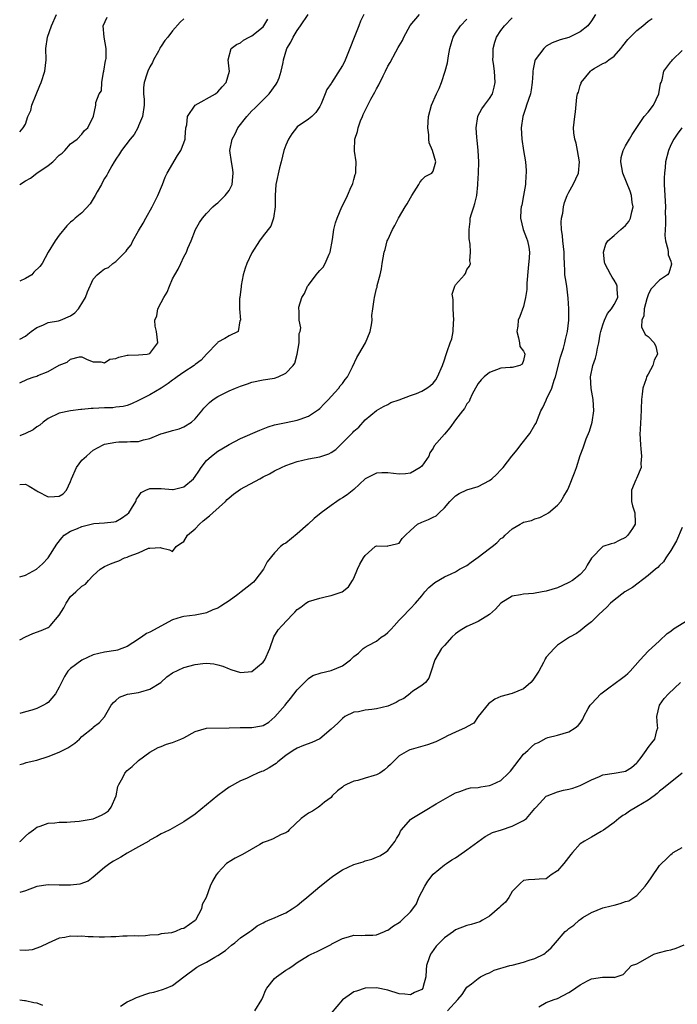
# Model space of a CAD drawing. Units: inches. Extents: x 2499000 to 2502000, y 1476000 to 1479000.
# Drawn here: x 2499000 to 2499116, y 1477576 to 1477750 of the extents above; entities that cross this region are included whole.
import ezdxf

# ---------------------------------------------------------------- set-up
doc = ezdxf.new("R2010")
doc.units = ezdxf.units.IN
doc.header["$MEASUREMENT"] = 0
doc.layers.add('LD24991476_2ft', color=162, linetype='Continuous')

msp = doc.modelspace()

# ---------------------------------------------------------------- linework, layer by layer
at = {"layer": 'LD24991476_2ft'}
for points, elevation in [([(2499000, 1477730.26), (2499000.62, 1477731), (2499001, 1477731.6), (2499001.45, 1477733), (2499001.94, 1477734.06), (2499002.14, 1477735), (2499002.89, 1477736.89), (2499003.57, 1477738.43), (2499003.81, 1477739), (2499004.46, 1477741), (2499004.65, 1477743), (2499004.64, 1477745), (2499004.91, 1477747), (2499005.61, 1477749), (2499006.5, 1477751)], 7606), ([(2499000, 1477685.94), (2499001.4, 1477686.6), (2499002.58, 1477687), (2499003, 1477687.13), (2499003.23, 1477687.23), (2499005, 1477687.92), (2499007, 1477689.03), (2499008.4, 1477689.6), (2499009, 1477690.11), (2499010.55, 1477690.55), (2499011, 1477690.5), (2499011.94, 1477690.06), (2499013, 1477689.67), (2499014.36, 1477689.64), (2499015, 1477689.46), (2499015.91, 1477690.09), (2499017, 1477690.23), (2499017.51, 1477690.49), (2499019, 1477690.8), (2499019.18, 1477690.82), (2499021, 1477690.86), (2499022.52, 1477691), (2499023, 1477691.11), (2499024.37, 1477693), (2499024.17, 1477695), (2499023.93, 1477695.93), (2499023.85, 1477697), (2499024.23, 1477697.77), (2499024.4, 1477699), (2499025, 1477700.11), (2499025.45, 1477701), (2499026.06, 1477701.94), (2499026.47, 1477703), (2499027, 1477704.31), (2499027.4, 1477705), (2499027.97, 1477706.03), (2499028.45, 1477707), (2499029, 1477708.2), (2499029.44, 1477709), (2499029.71, 1477709.71), (2499030.26, 1477711), (2499031.04, 1477713), (2499031.76, 1477714.24), (2499032.26, 1477715), (2499033, 1477715.85), (2499034.12, 1477717), (2499034.57, 1477717.43), (2499035, 1477717.71), (2499035.63, 1477718.37), (2499036.29, 1477719), (2499037, 1477719.91), (2499037.51, 1477721), (2499037.67, 1477722.33), (2499037.73, 1477723), (2499037.64, 1477723.64), (2499037.39, 1477725), (2499037.11, 1477727), (2499037.51, 1477729), (2499038.05, 1477729.95), (2499038.55, 1477731), (2499040.09, 1477733), (2499041, 1477733.96), (2499041.54, 1477734.46), (2499042.05, 1477735), (2499043, 1477735.93), (2499044.07, 1477737), (2499045.31, 1477738.69), (2499045.49, 1477739), (2499045.8, 1477739.8), (2499046.2, 1477741), (2499046.53, 1477742.53), (2499046.57, 1477743), (2499047.16, 1477745), (2499047.9, 1477746.1), (2499048.3, 1477747), (2499049, 1477748.17), (2499049.58, 1477749), (2499050.93, 1477751)], 7598), ([(2499060.77, 1477751), (2499060.19, 1477749.81), (2499059.88, 1477749), (2499059.05, 1477746.95), (2499058.33, 1477745), (2499057.35, 1477742.65), (2499057, 1477741.97), (2499056.63, 1477741.37), (2499055.05, 1477738.95), (2499055, 1477738.84), (2499054.26, 1477737.74), (2499053.97, 1477737), (2499053.24, 1477735.24), (2499053, 1477734.73), (2499052.3, 1477733.7), (2499051.58, 1477733), (2499051, 1477732.49), (2499049, 1477731.13), (2499048.87, 1477731), (2499048.06, 1477729.94), (2499047.45, 1477729), (2499047, 1477727.93), (2499046.68, 1477727), (2499046.19, 1477725), (2499045.9, 1477723.9), (2499045.26, 1477721), (2499045.11, 1477719), (2499045.1, 1477717), (2499044.82, 1477715), (2499044.36, 1477713.64), (2499043, 1477711.92), (2499042.35, 1477711), (2499041, 1477708.91), (2499040.09, 1477707), (2499039.8, 1477706.2), (2499039.47, 1477705), (2499039.14, 1477703.14), (2499039.09, 1477702.91), (2499039, 1477702.01), (2499038.88, 1477701), (2499038.85, 1477700.85), (2499038.81, 1477699), (2499038.98, 1477697.02), (2499038.91, 1477696.91), (2499038.61, 1477695), (2499037, 1477694.23), (2499036.26, 1477693.74), (2499035, 1477693.12), (2499034.92, 1477693), (2499033, 1477691.01), (2499032.05, 1477689.95), (2499031, 1477689.18), (2499030.79, 1477689), (2499029, 1477687.83), (2499027.81, 1477687), (2499027.36, 1477686.64), (2499027, 1477686.41), (2499026.2, 1477685.8), (2499025, 1477685.02), (2499023, 1477683.84), (2499021, 1477682.8), (2499019.77, 1477682.23), (2499019, 1477681.96), (2499018.26, 1477681.74), (2499017, 1477681.62), (2499016.46, 1477681.54), (2499015, 1477681.51), (2499013, 1477681.38), (2499012.61, 1477681.39), (2499011, 1477681.2), (2499010.79, 1477681.21), (2499009, 1477681), (2499007, 1477680.56), (2499005, 1477679.61), (2499004.16, 1477679), (2499003.57, 1477678.43), (2499003, 1477678.17), (2499002.39, 1477677.61), (2499001, 1477676.97), (2499000, 1477676.57)], 7596), ([(2499000, 1477667.96), (2499001, 1477668.01), (2499001.66, 1477667.66), (2499003, 1477666.87), (2499003.23, 1477666.77), (2499005, 1477665.77), (2499006.14, 1477665.86), (2499007, 1477665.89), (2499007.68, 1477666.32), (2499008.29, 1477667), (2499009, 1477668.52), (2499009.14, 1477669), (2499010.02, 1477671), (2499011, 1477672.25), (2499011.77, 1477673), (2499012.43, 1477673.57), (2499013, 1477674.02), (2499014.75, 1477675), (2499015, 1477675.11), (2499017, 1477675.47), (2499017.49, 1477675.49), (2499019, 1477675.49), (2499019.56, 1477675.56), (2499021, 1477675.57), (2499021.84, 1477675.84), (2499023, 1477676.11), (2499024.9, 1477676.9), (2499025.17, 1477677), (2499026.63, 1477677.37), (2499027, 1477677.5), (2499028.17, 1477677.83), (2499029, 1477678.16), (2499030.33, 1477679), (2499031, 1477679.57), (2499032.15, 1477681), (2499032.51, 1477681.49), (2499033, 1477681.91), (2499033.52, 1477682.48), (2499034.19, 1477683), (2499035, 1477683.54), (2499037, 1477684.53), (2499038.12, 1477685), (2499039, 1477685.35), (2499040.26, 1477685.74), (2499041, 1477686.03), (2499043, 1477686.45), (2499045, 1477686.79), (2499045.64, 1477687), (2499047, 1477687.62), (2499048.28, 1477689), (2499048.57, 1477689.43), (2499049.03, 1477691), (2499049.37, 1477693), (2499049.34, 1477694.66), (2499049.51, 1477695), (2499049.63, 1477695.63), (2499049.35, 1477697), (2499049.35, 1477698.65), (2499049.3, 1477699), (2499049.31, 1477699.31), (2499049.82, 1477701), (2499050.28, 1477701.72), (2499050.84, 1477703), (2499051, 1477703.19), (2499052.35, 1477705), (2499052.66, 1477705.34), (2499053, 1477705.78), (2499053.62, 1477706.38), (2499053.97, 1477707), (2499054.67, 1477708.67), (2499054.84, 1477709), (2499055.23, 1477711.23), (2499055.48, 1477713), (2499055.78, 1477714.22), (2499056.05, 1477715), (2499056.91, 1477717), (2499057.63, 1477718.37), (2499057.87, 1477719), (2499058.54, 1477720.54), (2499058.77, 1477721), (2499058.83, 1477721.17), (2499059, 1477721.84), (2499059.27, 1477722.73), (2499059.34, 1477723), (2499059.37, 1477723.37), (2499059.4, 1477725), (2499059.14, 1477726.86), (2499059.14, 1477727), (2499059.21, 1477729), (2499059.64, 1477730.36), (2499059.77, 1477731), (2499060.19, 1477732.19), (2499060.52, 1477733), (2499060.68, 1477733.32), (2499061, 1477734.02), (2499062.03, 1477736.03), (2499062.74, 1477737.26), (2499063, 1477737.86), (2499063.43, 1477738.57), (2499064.17, 1477740.17), (2499064.58, 1477741), (2499065, 1477741.89), (2499065.46, 1477742.54), (2499066.43, 1477744.43), (2499066.85, 1477745.15), (2499067, 1477745.47), (2499067.6, 1477746.4), (2499067.82, 1477747), (2499068.97, 1477749.03), (2499070.62, 1477751)], 7594), ([(2499101.69, 1477751), (2499101, 1477749.87), (2499100.34, 1477749), (2499099, 1477747.91), (2499097, 1477746.93), (2499095.45, 1477746.55), (2499095, 1477746.33), (2499094.03, 1477745.97), (2499093, 1477745.38), (2499092.55, 1477745), (2499091.06, 1477743), (2499091, 1477742.8), (2499090.67, 1477741.33), (2499090.63, 1477741), (2499090.63, 1477740.63), (2499090.54, 1477739), (2499090.31, 1477737.69), (2499090.22, 1477737), (2499089.52, 1477735), (2499089.4, 1477734.6), (2499088.85, 1477733), (2499088.57, 1477731), (2499088.66, 1477729), (2499088.97, 1477727), (2499089.32, 1477725), (2499089.46, 1477723.46), (2499089.45, 1477723), (2499089.4, 1477722.6), (2499089.31, 1477721), (2499088.98, 1477719), (2499088.66, 1477717.34), (2499088.58, 1477717), (2499088.5, 1477716.5), (2499088.43, 1477715), (2499088.94, 1477713), (2499089.52, 1477711.52), (2499089.7, 1477711), (2499089.92, 1477709.92), (2499090.03, 1477709), (2499090, 1477708), (2499089.79, 1477706.21), (2499089.56, 1477703.56), (2499089.58, 1477702.42), (2499089.34, 1477701), (2499089, 1477699.44), (2499088.35, 1477697.65), (2499088.05, 1477697), (2499087.97, 1477695.97), (2499087.82, 1477695), (2499088.12, 1477693.88), (2499088.3, 1477693), (2499088.35, 1477692.35), (2499089, 1477691.51), (2499089.16, 1477691.16), (2499089.21, 1477691), (2499089, 1477689.89), (2499088.77, 1477689.23), (2499088.36, 1477689), (2499087, 1477688.67), (2499086.62, 1477688.62), (2499085, 1477688.5), (2499083, 1477687.78), (2499082.05, 1477687), (2499081.53, 1477686.47), (2499081, 1477685.83), (2499080.52, 1477685), (2499079.93, 1477683.93), (2499079.52, 1477683), (2499079.38, 1477682.62), (2499079, 1477682.23), (2499078.58, 1477681.42), (2499078.21, 1477681), (2499077, 1477679.43), (2499075.99, 1477678.01), (2499075, 1477676.89), (2499073.21, 1477674.79), (2499073, 1477674.41), (2499072.44, 1477673.56), (2499072.24, 1477673), (2499071, 1477671.24), (2499070.74, 1477671), (2499069, 1477670), (2499068.13, 1477669.87), (2499067, 1477669.8), (2499065, 1477670.02), (2499063.95, 1477670.05), (2499063, 1477669.99), (2499061, 1477668.97), (2499059, 1477667.09), (2499057.82, 1477666.18), (2499057, 1477665.62), (2499056.61, 1477665.39), (2499056.04, 1477665), (2499055, 1477664.24), (2499053.27, 1477663), (2499052.01, 1477661.99), (2499050.95, 1477661), (2499049, 1477659.24), (2499047, 1477657.61), (2499046.57, 1477657.43), (2499046.09, 1477657), (2499045, 1477655.93), (2499043.69, 1477654.31), (2499043.05, 1477653), (2499041.55, 1477651), (2499041.3, 1477650.7), (2499040.16, 1477649.84), (2499039.13, 1477649), (2499038.55, 1477648.55), (2499037, 1477647.4), (2499036.32, 1477647), (2499035.5, 1477646.5), (2499035, 1477646.12), (2499034.14, 1477645.86), (2499033, 1477645.33), (2499032.74, 1477645.26), (2499031, 1477644.92), (2499029, 1477644.65), (2499028.54, 1477644.54), (2499027, 1477644.07), (2499023, 1477641.87), (2499022.37, 1477641.63), (2499021.5, 1477641), (2499019.99, 1477639.99), (2499019, 1477639.37), (2499018.05, 1477639), (2499017.27, 1477638.73), (2499017, 1477638.67), (2499015, 1477638.38), (2499013, 1477637.87), (2499011, 1477636.96), (2499009, 1477635.47), (2499008.51, 1477635), (2499007.91, 1477634.09), (2499007.38, 1477633), (2499007, 1477632.17), (2499006.34, 1477631), (2499005, 1477629.44), (2499004.73, 1477629.27), (2499004.23, 1477629), (2499003, 1477628.4), (2499002.12, 1477628.12), (2499001, 1477627.8), (2499000, 1477627.53)], 7588), ([(2499000, 1477721), (2499001, 1477721.62), (2499001.89, 1477722.11), (2499003, 1477722.98), (2499005, 1477724.35), (2499005.85, 1477725), (2499007, 1477726.17), (2499007.48, 1477726.52), (2499007.97, 1477727), (2499009, 1477728.13), (2499010.15, 1477729), (2499011, 1477729.87), (2499011.47, 1477730.53), (2499012.01, 1477731), (2499013.06, 1477733.06), (2499013.42, 1477735), (2499013.47, 1477735.47), (2499014.06, 1477737), (2499014.46, 1477737.54), (2499014.53, 1477739), (2499014.81, 1477740.81), (2499014.87, 1477741), (2499015.15, 1477742.85), (2499015.21, 1477743), (2499015.25, 1477743.25), (2499015.3, 1477745), (2499014.9, 1477747), (2499014.74, 1477749), (2499015.46, 1477750.54)], 7604), ([(2499000, 1477640.51), (2499001, 1477641.08), (2499002.32, 1477641.68), (2499003.8, 1477642.2), (2499005, 1477642.72), (2499005.18, 1477642.82), (2499005.38, 1477643), (2499007, 1477644.9), (2499007.78, 1477646.22), (2499008.18, 1477647), (2499009, 1477648.17), (2499009.92, 1477649), (2499011, 1477650.02), (2499011.63, 1477650.37), (2499012.14, 1477651), (2499013, 1477651.92), (2499014.2, 1477653), (2499015, 1477653.52), (2499016.03, 1477653.97), (2499017, 1477654.34), (2499017.51, 1477654.49), (2499018.5, 1477655), (2499019, 1477655.15), (2499019.33, 1477655.33), (2499021, 1477655.93), (2499022.74, 1477656.74), (2499023, 1477656.76), (2499024.86, 1477656.87), (2499025, 1477656.78), (2499026.44, 1477656.44), (2499027, 1477656.16), (2499027.65, 1477657), (2499028.42, 1477657.58), (2499029, 1477657.93), (2499029.64, 1477659), (2499031, 1477660.17), (2499031.78, 1477661), (2499032.43, 1477661.57), (2499033.55, 1477662.45), (2499034.12, 1477663), (2499036.37, 1477665), (2499036.67, 1477665.32), (2499037, 1477665.64), (2499037.75, 1477666.25), (2499039, 1477667.14), (2499042.41, 1477669), (2499043, 1477669.31), (2499044.13, 1477669.87), (2499045, 1477670.37), (2499046.24, 1477671), (2499047, 1477671.35), (2499049, 1477672.05), (2499051, 1477672.49), (2499053, 1477672.86), (2499053.35, 1477673), (2499054.59, 1477673.41), (2499055, 1477673.64), (2499055.82, 1477674.18), (2499056.66, 1477675), (2499057, 1477675.31), (2499058.82, 1477677.18), (2499059, 1477677.41), (2499059.88, 1477678.12), (2499061, 1477679.43), (2499063, 1477681.03), (2499064.24, 1477681.76), (2499065, 1477682.09), (2499065.55, 1477682.45), (2499067, 1477682.93), (2499069, 1477683.7), (2499070.08, 1477684.08), (2499071, 1477684.45), (2499071.91, 1477685), (2499072.53, 1477685.47), (2499073, 1477685.86), (2499073.51, 1477686.49), (2499073.81, 1477687), (2499074.66, 1477689), (2499075, 1477689.98), (2499075.24, 1477690.76), (2499075.5, 1477691.5), (2499076.03, 1477693), (2499076.3, 1477693.7), (2499076.55, 1477695), (2499076.61, 1477696.61), (2499076.68, 1477697), (2499076.57, 1477699), (2499076.58, 1477700.58), (2499076.48, 1477701), (2499076.41, 1477701.59), (2499076.87, 1477703), (2499077, 1477703.23), (2499078.55, 1477705), (2499078.73, 1477705.27), (2499079, 1477705.95), (2499079.47, 1477706.53), (2499079.61, 1477707), (2499079.51, 1477707.51), (2499079.62, 1477709), (2499079.57, 1477710.43), (2499079.4, 1477711.4), (2499079.36, 1477713), (2499079.54, 1477714.46), (2499079.57, 1477715), (2499079.8, 1477715.8), (2499080.19, 1477717), (2499080.41, 1477717.59), (2499080.73, 1477719), (2499080.9, 1477720.9), (2499080.93, 1477721.07), (2499081.02, 1477722.98), (2499081.09, 1477725), (2499080.99, 1477727), (2499080.8, 1477728.8), (2499080.74, 1477729.26), (2499080.6, 1477731), (2499080.9, 1477733), (2499080.93, 1477733.07), (2499081.64, 1477734.36), (2499082.08, 1477735), (2499083, 1477736.18), (2499083.5, 1477737), (2499083.82, 1477738.18), (2499083.99, 1477739), (2499083.85, 1477741), (2499083.66, 1477742.34), (2499083.59, 1477743), (2499083.62, 1477743.62), (2499083.62, 1477745), (2499083.91, 1477746.09), (2499084.23, 1477747), (2499085, 1477748.19), (2499085.62, 1477749), (2499087, 1477750.41)], 7590), ([(2499000, 1477618.54), (2499000.71, 1477618.71), (2499001.14, 1477618.86), (2499003, 1477619.27), (2499005, 1477619.91), (2499007, 1477620.72), (2499007.57, 1477621), (2499008.51, 1477621.49), (2499009.71, 1477622.29), (2499010.57, 1477623), (2499011, 1477623.46), (2499012.89, 1477625), (2499013, 1477625.13), (2499014.07, 1477625.93), (2499015, 1477626.94), (2499016.14, 1477629), (2499016.54, 1477629.46), (2499017, 1477629.82), (2499017.61, 1477630.39), (2499019.05, 1477630.95), (2499021, 1477631.25), (2499021.37, 1477631.37), (2499023, 1477631.8), (2499024.9, 1477633), (2499026, 1477634), (2499027, 1477634.73), (2499029, 1477635.67), (2499031, 1477636.2), (2499032.37, 1477636.37), (2499033, 1477636.41), (2499034.28, 1477636.28), (2499035, 1477636.12), (2499035.87, 1477635.87), (2499037, 1477635.4), (2499037.32, 1477635.32), (2499039, 1477634.74), (2499041, 1477634.95), (2499043, 1477636.59), (2499043.28, 1477637), (2499044.2, 1477639), (2499044.91, 1477641.09), (2499045.67, 1477642.33), (2499046.28, 1477643), (2499048.2, 1477645), (2499048.6, 1477645.4), (2499049, 1477645.88), (2499049.68, 1477646.32), (2499050.51, 1477647), (2499051, 1477647.29), (2499053, 1477647.87), (2499054.2, 1477648.2), (2499055, 1477648.38), (2499056.98, 1477649.02), (2499058.1, 1477649.9), (2499058.76, 1477651), (2499059, 1477651.46), (2499059.64, 1477653), (2499060.07, 1477653.93), (2499060.73, 1477655), (2499061, 1477655.46), (2499062.81, 1477657), (2499063, 1477657.12), (2499064.89, 1477657.11), (2499065, 1477657.12), (2499066.53, 1477657.47), (2499067, 1477657.61), (2499067.56, 1477658.44), (2499068.16, 1477659), (2499069, 1477659.84), (2499070.28, 1477661), (2499071, 1477661.32), (2499072.22, 1477661.78), (2499073, 1477662.19), (2499073.56, 1477662.44), (2499074.11, 1477663), (2499075, 1477663.85), (2499075.99, 1477665), (2499077, 1477666), (2499077.63, 1477666.37), (2499079, 1477667.01), (2499081, 1477667.61), (2499083, 1477668.66), (2499083.4, 1477669), (2499084.24, 1477669.76), (2499085, 1477670.55), (2499085.37, 1477671), (2499086.94, 1477673), (2499087.87, 1477674.13), (2499088.52, 1477675), (2499090.12, 1477677), (2499091, 1477678.49), (2499091.2, 1477678.8), (2499091.29, 1477679), (2499091.45, 1477679.45), (2499092.07, 1477681), (2499092.41, 1477681.59), (2499093, 1477682.9), (2499093.05, 1477683.05), (2499093.96, 1477685), (2499094.39, 1477686.39), (2499094.66, 1477687), (2499095.54, 1477690.46), (2499096.04, 1477692.04), (2499096.29, 1477693), (2499096.38, 1477693.62), (2499096.76, 1477695), (2499096.98, 1477696.98), (2499097, 1477699), (2499096.89, 1477700.89), (2499096.61, 1477703), (2499096.38, 1477704.38), (2499096.31, 1477705), (2499096.29, 1477705.71), (2499096.2, 1477707), (2499096.15, 1477708.15), (2499096.15, 1477709), (2499095.94, 1477711), (2499095.88, 1477711.88), (2499095.7, 1477713), (2499095.66, 1477714.34), (2499095.72, 1477715), (2499095.93, 1477715.93), (2499096.07, 1477717), (2499096.23, 1477717.77), (2499096.72, 1477719), (2499097, 1477719.6), (2499097.78, 1477721), (2499098.67, 1477723), (2499098.86, 1477725), (2499098.52, 1477727), (2499098.28, 1477728.28), (2499098.04, 1477729), (2499097.88, 1477730.12), (2499097.83, 1477731), (2499098.03, 1477733), (2499098.19, 1477733.81), (2499098.4, 1477736.4), (2499098.54, 1477737), (2499098.69, 1477737.31), (2499099, 1477738.46), (2499099.15, 1477738.85), (2499099.18, 1477739), (2499100.79, 1477741), (2499101, 1477741.17), (2499101.47, 1477741.47), (2499103, 1477742.36), (2499103.47, 1477742.53), (2499104.03, 1477743), (2499105, 1477743.67), (2499106.15, 1477745), (2499106.55, 1477745.45), (2499107.43, 1477746.57), (2499109, 1477748.18), (2499110.05, 1477749), (2499111, 1477749.82), (2499111.68, 1477750.32)], 7586), ([(2499029, 1477750.26), (2499028.33, 1477749.67), (2499027, 1477748.13), (2499026.17, 1477747), (2499025.62, 1477746.38), (2499025, 1477745.42), (2499024.82, 1477745.18), (2499024.76, 1477745), (2499024.52, 1477744.52), (2499023.65, 1477743), (2499023.45, 1477742.55), (2499023, 1477741.74), (2499022.65, 1477741), (2499022.44, 1477740.44), (2499021.96, 1477739), (2499021.89, 1477738.11), (2499021.89, 1477737), (2499021.98, 1477735.98), (2499021.97, 1477735), (2499021.68, 1477733), (2499021, 1477731.31), (2499020.86, 1477731), (2499020.19, 1477729.81), (2499019.49, 1477729), (2499018, 1477727), (2499017.64, 1477726.36), (2499017, 1477725.47), (2499016.83, 1477725.17), (2499016.7, 1477725), (2499016.25, 1477724.25), (2499015.57, 1477723), (2499015.4, 1477722.6), (2499015, 1477722.02), (2499014.64, 1477721.36), (2499014.42, 1477721), (2499013.67, 1477719.67), (2499013.32, 1477719), (2499012.43, 1477717.57), (2499011, 1477715.97), (2499009.78, 1477715), (2499009.38, 1477714.62), (2499009, 1477714.32), (2499008.32, 1477713.68), (2499007, 1477712.02), (2499006.24, 1477711), (2499005.01, 1477709), (2499003.95, 1477707), (2499003.54, 1477706.46), (2499002.52, 1477705.48), (2499002.15, 1477705), (2499001, 1477704.39), (2499000, 1477703.92)], 7602), ([(2499000, 1477693.66), (2499001, 1477694.17), (2499001.45, 1477694.55), (2499002.04, 1477695), (2499003, 1477695.72), (2499004.1, 1477696.1), (2499005, 1477696.58), (2499006.87, 1477696.87), (2499007.22, 1477697), (2499009, 1477697.75), (2499009.71, 1477698.29), (2499010.4, 1477699), (2499011, 1477699.97), (2499011.62, 1477701), (2499011.97, 1477702.03), (2499013, 1477704.23), (2499013.67, 1477705), (2499014.39, 1477705.61), (2499015, 1477706.05), (2499015.67, 1477706.33), (2499016.46, 1477707), (2499017, 1477707.35), (2499018.82, 1477709.18), (2499019, 1477709.47), (2499019.68, 1477710.32), (2499020, 1477711), (2499021, 1477712.78), (2499021.83, 1477714.17), (2499022.26, 1477715), (2499023.37, 1477717), (2499024.41, 1477719), (2499025.25, 1477721), (2499025.72, 1477722.28), (2499026.06, 1477723), (2499027.89, 1477726.11), (2499028.47, 1477727), (2499029, 1477728.33), (2499029.21, 1477729), (2499029.25, 1477729.25), (2499029.37, 1477731), (2499029.52, 1477731.52), (2499029.66, 1477733), (2499030.99, 1477735), (2499034.57, 1477737), (2499035, 1477737.35), (2499035.76, 1477738.24), (2499036.49, 1477739), (2499037.04, 1477741), (2499037, 1477741.42), (2499036.8, 1477743), (2499037.33, 1477745), (2499038.29, 1477745.71), (2499039, 1477746.02), (2499039.53, 1477746.47), (2499040.51, 1477747), (2499041, 1477747.24), (2499043, 1477748.84), (2499043.14, 1477749), (2499043.8, 1477750.2)], 7600), ([(2499000, 1477651.64), (2499001, 1477651.96), (2499002.95, 1477653.05), (2499004.04, 1477653.96), (2499005, 1477655), (2499006.55, 1477657.45), (2499007.42, 1477658.58), (2499007.84, 1477659), (2499009, 1477659.74), (2499010.23, 1477660.23), (2499011, 1477660.56), (2499013.07, 1477661.07), (2499015, 1477661.21), (2499016.62, 1477661.38), (2499017, 1477661.45), (2499017.96, 1477662.04), (2499019, 1477662.71), (2499019.27, 1477663), (2499019.72, 1477663.72), (2499020.49, 1477665), (2499020.62, 1477665.38), (2499021, 1477665.86), (2499021.46, 1477666.54), (2499022.3, 1477667), (2499023, 1477667.3), (2499023.26, 1477667.26), (2499025, 1477667.27), (2499027, 1477667.08), (2499027.12, 1477667.12), (2499029, 1477667.55), (2499030.68, 1477669), (2499031, 1477669.41), (2499031.64, 1477670.36), (2499032.04, 1477671), (2499033, 1477672.2), (2499033.9, 1477673), (2499035, 1477673.87), (2499035.73, 1477674.27), (2499037, 1477675.06), (2499039, 1477676.09), (2499042.41, 1477677.59), (2499043.86, 1477678.14), (2499045, 1477678.5), (2499047.05, 1477678.95), (2499049, 1477679.33), (2499049.54, 1477679.54), (2499051, 1477680.04), (2499052.44, 1477681), (2499052.77, 1477681.23), (2499053, 1477681.42), (2499053.8, 1477682.2), (2499054.52, 1477683), (2499055, 1477683.5), (2499056.34, 1477685), (2499056.61, 1477685.39), (2499057, 1477685.84), (2499057.49, 1477686.51), (2499057.88, 1477687), (2499058.79, 1477688.79), (2499059.56, 1477690.44), (2499059.87, 1477691), (2499061.05, 1477693), (2499061.91, 1477695), (2499062.16, 1477696.16), (2499062.24, 1477697), (2499062.17, 1477697.83), (2499062.37, 1477699), (2499062.63, 1477700.63), (2499062.65, 1477701), (2499063, 1477702.58), (2499063.16, 1477702.84), (2499063.13, 1477703), (2499063.13, 1477703.13), (2499063.66, 1477705), (2499063.93, 1477706.07), (2499064.02, 1477707), (2499064.39, 1477709), (2499064.53, 1477709.47), (2499064.93, 1477711), (2499065, 1477711.17), (2499065.84, 1477713), (2499066.28, 1477713.72), (2499066.92, 1477715), (2499068.1, 1477717), (2499068.46, 1477717.54), (2499069, 1477718.59), (2499069.23, 1477719), (2499070.47, 1477721), (2499070.66, 1477721.34), (2499071, 1477721.8), (2499071.64, 1477722.36), (2499072.78, 1477723), (2499073, 1477723.35), (2499073.51, 1477725), (2499072.92, 1477727), (2499072.34, 1477728.34), (2499072.29, 1477729), (2499072.27, 1477729.73), (2499072.1, 1477731), (2499072.23, 1477733), (2499072.72, 1477735), (2499073.59, 1477737), (2499074.09, 1477737.91), (2499074.5, 1477739), (2499075.15, 1477741), (2499075.53, 1477742.47), (2499075.72, 1477743.72), (2499075.96, 1477745), (2499076.18, 1477745.82), (2499076.55, 1477747), (2499077, 1477747.7), (2499077.88, 1477749), (2499079, 1477750.15)], 7592), ([(2499000, 1477604.9), (2499000.13, 1477605), (2499001, 1477605.87), (2499001.6, 1477606.4), (2499002.43, 1477607), (2499003, 1477607.44), (2499003.64, 1477607.64), (2499005, 1477608.16), (2499006.21, 1477608.21), (2499007, 1477608.31), (2499008.33, 1477608.33), (2499009, 1477608.4), (2499010.51, 1477608.51), (2499013, 1477608.94), (2499014.43, 1477609.57), (2499015, 1477609.85), (2499015.66, 1477610.34), (2499016.16, 1477611), (2499017.06, 1477613), (2499017.36, 1477614.64), (2499017.53, 1477615), (2499018.23, 1477616.23), (2499018.56, 1477617), (2499019, 1477617.47), (2499019.85, 1477618.15), (2499021, 1477619.22), (2499023, 1477620.72), (2499023.49, 1477621), (2499024.48, 1477621.52), (2499025, 1477621.71), (2499025.91, 1477622.09), (2499027, 1477622.43), (2499028.48, 1477623), (2499029, 1477623.24), (2499031, 1477624.37), (2499033, 1477624.96), (2499036.99, 1477624.99), (2499038.94, 1477625.06), (2499041, 1477625.05), (2499042.68, 1477625.32), (2499043, 1477625.42), (2499043.98, 1477626.02), (2499045.09, 1477626.91), (2499046.87, 1477629), (2499047, 1477629.19), (2499047.85, 1477630.15), (2499049, 1477631.7), (2499050.63, 1477633.37), (2499051, 1477633.69), (2499051.79, 1477634.21), (2499053.27, 1477634.73), (2499055, 1477635.1), (2499057, 1477635.94), (2499058.41, 1477637), (2499058.71, 1477637.29), (2499059, 1477637.59), (2499059.84, 1477638.16), (2499060.69, 1477639), (2499061, 1477639.23), (2499061.55, 1477639.55), (2499063, 1477640.33), (2499063.84, 1477641), (2499064.56, 1477641.44), (2499065, 1477641.86), (2499065.6, 1477642.4), (2499066.13, 1477643), (2499067, 1477644.02), (2499068.04, 1477645), (2499068.47, 1477645.53), (2499069, 1477646.06), (2499069.88, 1477647), (2499071, 1477648.29), (2499071.56, 1477649), (2499072.24, 1477649.76), (2499073.33, 1477650.67), (2499075, 1477651.69), (2499076.22, 1477652.22), (2499077, 1477652.58), (2499077.67, 1477653), (2499079, 1477653.68), (2499079.74, 1477654.26), (2499081, 1477655.13), (2499083, 1477656.67), (2499083.47, 1477657), (2499084.3, 1477657.7), (2499085, 1477658.41), (2499085.38, 1477658.62), (2499085.73, 1477659), (2499087, 1477660.13), (2499088.4, 1477661), (2499088.8, 1477661.2), (2499089, 1477661.32), (2499090.37, 1477661.63), (2499091, 1477661.93), (2499091.84, 1477662.16), (2499093, 1477662.71), (2499093.42, 1477663), (2499095, 1477664.33), (2499095.56, 1477665), (2499096.08, 1477665.92), (2499096.76, 1477667), (2499097, 1477667.5), (2499097.98, 1477670.02), (2499098.32, 1477671), (2499099, 1477673.09), (2499099.54, 1477674.46), (2499099.7, 1477675), (2499100.06, 1477676.06), (2499100.61, 1477677.39), (2499101.12, 1477679), (2499101.43, 1477681), (2499101.3, 1477683), (2499100.93, 1477684.93), (2499100.82, 1477687), (2499101.23, 1477689), (2499101.7, 1477690.3), (2499101.86, 1477691), (2499102.07, 1477692.07), (2499102.31, 1477693), (2499102.55, 1477694.55), (2499102.64, 1477695), (2499103, 1477696.2), (2499103.26, 1477697), (2499103.84, 1477698.16), (2499104.54, 1477699), (2499105, 1477699.76), (2499105.62, 1477701), (2499105.52, 1477702.48), (2499105.53, 1477703), (2499105.39, 1477703.39), (2499105, 1477704.08), (2499104.62, 1477704.62), (2499104.39, 1477705), (2499103.33, 1477707), (2499103.31, 1477707.31), (2499103.1, 1477709), (2499103.55, 1477710.45), (2499103.88, 1477711), (2499105, 1477711.95), (2499106.18, 1477713), (2499107, 1477713.71), (2499107.59, 1477714.41), (2499107.89, 1477715), (2499108.12, 1477716.12), (2499108.34, 1477717), (2499108.2, 1477717.8), (2499108.03, 1477719), (2499107.8, 1477719.8), (2499106.5, 1477723), (2499106.17, 1477725), (2499106.26, 1477725.74), (2499106.59, 1477727), (2499107, 1477727.82), (2499107.73, 1477729), (2499108.2, 1477729.8), (2499110.31, 1477733), (2499111, 1477733.73), (2499111.95, 1477735), (2499112.91, 1477737), (2499113.18, 1477738.82), (2499113.28, 1477739), (2499113.46, 1477739.46), (2499113.79, 1477741), (2499114.28, 1477741.72), (2499115, 1477742.66), (2499115.19, 1477742.81), (2499115.32, 1477743), (2499117, 1477744.63)], 7584), ([(2499116.92, 1477731), (2499116.11, 1477729.89), (2499115.52, 1477729), (2499115, 1477727.98), (2499114.59, 1477727), (2499114.07, 1477725), (2499113.98, 1477723.98), (2499113.86, 1477723), (2499113.84, 1477722.16), (2499113.84, 1477721), (2499113.92, 1477719), (2499113.99, 1477718.01), (2499114.04, 1477717), (2499114.03, 1477716.03), (2499114.07, 1477715), (2499114.06, 1477713.94), (2499113.98, 1477713), (2499113.96, 1477711.96), (2499114.05, 1477711), (2499114.45, 1477709.55), (2499114.54, 1477709), (2499114.56, 1477708.56), (2499115, 1477707.43), (2499115.08, 1477707.08), (2499115.12, 1477707), (2499115.13, 1477706.87), (2499114.68, 1477705.32), (2499114.44, 1477705), (2499113, 1477704.1), (2499111.5, 1477702.5), (2499111, 1477701.51), (2499110.76, 1477700.76), (2499110.31, 1477699), (2499110.24, 1477697.76), (2499109.88, 1477697), (2499109.81, 1477695.81), (2499110.48, 1477694.48), (2499111, 1477694.12), (2499112.04, 1477693), (2499112.35, 1477692.35), (2499112.67, 1477691), (2499112.06, 1477689.94), (2499111.81, 1477689), (2499111, 1477687.47), (2499110.7, 1477687), (2499110.62, 1477686.62), (2499110.04, 1477685), (2499109.95, 1477683.95), (2499109.84, 1477683), (2499109.68, 1477679.68), (2499109.62, 1477679), (2499109.6, 1477677.6), (2499109.55, 1477677), (2499109.63, 1477675), (2499109.73, 1477674.27), (2499109.81, 1477673), (2499109.68, 1477671.68), (2499109.74, 1477671), (2499108.94, 1477669.06), (2499108.82, 1477668.82), (2499108.03, 1477667), (2499108.06, 1477665.94), (2499108.04, 1477665), (2499108.23, 1477664.23), (2499108.67, 1477663), (2499108.73, 1477661.27), (2499108.72, 1477661), (2499108.21, 1477660.21), (2499107.4, 1477659), (2499107.18, 1477658.82), (2499107, 1477658.64), (2499105.9, 1477658.1), (2499105, 1477657.6), (2499104.49, 1477657.51), (2499102.97, 1477657.03), (2499101, 1477654.97), (2499100.25, 1477653.75), (2499099.87, 1477653), (2499099, 1477652.07), (2499097.63, 1477651), (2499097, 1477650.64), (2499095.86, 1477650.14), (2499095, 1477649.75), (2499093, 1477649.11), (2499092.26, 1477649), (2499090.74, 1477648.74), (2499089, 1477648.62), (2499088.48, 1477648.48), (2499087, 1477648.23), (2499085, 1477647.04), (2499084.03, 1477645.97), (2499082.97, 1477645), (2499081, 1477643.78), (2499079, 1477642.89), (2499077.82, 1477642.18), (2499077, 1477641.59), (2499076.33, 1477641), (2499075, 1477639.56), (2499074.5, 1477639), (2499073.35, 1477637), (2499072.66, 1477635), (2499072.26, 1477633.74), (2499071.65, 1477633), (2499071, 1477632.49), (2499069.46, 1477631.46), (2499069, 1477631.11), (2499068.88, 1477631), (2499067.84, 1477630.16), (2499067, 1477629.82), (2499066.52, 1477629.48), (2499065, 1477628.85), (2499063, 1477628.35), (2499062.22, 1477628.22), (2499061, 1477628.13), (2499059.83, 1477627.83), (2499059, 1477627.75), (2499057.44, 1477627), (2499057, 1477626.66), (2499056.2, 1477625.8), (2499055, 1477624.75), (2499053, 1477623.08), (2499051.61, 1477622.39), (2499050.12, 1477621.88), (2499049, 1477621.43), (2499048.29, 1477621), (2499047, 1477620.08), (2499045.58, 1477619), (2499045.28, 1477618.72), (2499045, 1477618.52), (2499044.06, 1477617.94), (2499043, 1477617.35), (2499042.73, 1477617.27), (2499042.02, 1477617), (2499041, 1477616.5), (2499040.07, 1477616.07), (2499039, 1477615.65), (2499037, 1477614.52), (2499036.14, 1477613.86), (2499035, 1477613.07), (2499031, 1477609.72), (2499029, 1477608.38), (2499026.53, 1477607), (2499025.51, 1477606.49), (2499025, 1477606.26), (2499024.22, 1477605.78), (2499023, 1477605.13), (2499022.8, 1477605), (2499021, 1477603.96), (2499019, 1477602.83), (2499017.85, 1477602.15), (2499016.58, 1477601.42), (2499015.9, 1477601), (2499015, 1477600.32), (2499013, 1477598.64), (2499012.08, 1477597.92), (2499010.6, 1477597.4), (2499009, 1477597.2), (2499008.81, 1477597.19), (2499007, 1477597.18), (2499005, 1477597.24), (2499003, 1477596.95), (2499001, 1477596.23), (2499000, 1477595.89)], 7582), ([(2499117, 1477660.38), (2499115.98, 1477658.02), (2499115, 1477656.29), (2499114.11, 1477655), (2499113.7, 1477654.3), (2499113, 1477653.67), (2499112.68, 1477653.32), (2499112.27, 1477653), (2499111, 1477651.88), (2499108.23, 1477649.77), (2499106.87, 1477649), (2499105, 1477647.55), (2499104.32, 1477647), (2499103.72, 1477646.28), (2499103, 1477645.65), (2499102.28, 1477645), (2499101, 1477643.7), (2499100.06, 1477643), (2499099, 1477642.1), (2499098.35, 1477641.65), (2499097.11, 1477641), (2499095, 1477639.57), (2499094.37, 1477639), (2499093, 1477637.46), (2499092.81, 1477637.19), (2499092.75, 1477637), (2499092.53, 1477636.53), (2499091.71, 1477635), (2499091, 1477633.92), (2499090.61, 1477633.39), (2499090.25, 1477633), (2499089, 1477631.89), (2499087, 1477631.08), (2499085, 1477630.51), (2499083.94, 1477630.06), (2499082.78, 1477629.22), (2499080.98, 1477627), (2499080.19, 1477625.81), (2499079, 1477625.18), (2499078.91, 1477625.09), (2499078.67, 1477625), (2499077, 1477624.22), (2499075.58, 1477623.58), (2499075, 1477623.26), (2499074.45, 1477623), (2499073.5, 1477622.5), (2499072, 1477622), (2499069.17, 1477621.17), (2499068.9, 1477621.1), (2499068.7, 1477621), (2499067, 1477620.02), (2499065.95, 1477619), (2499065.48, 1477618.52), (2499065, 1477618.13), (2499064.42, 1477617.58), (2499063.58, 1477617), (2499063, 1477616.7), (2499062.59, 1477616.59), (2499061, 1477616.08), (2499059.71, 1477615.71), (2499059, 1477615.55), (2499057.71, 1477615), (2499057.26, 1477614.74), (2499057, 1477614.49), (2499056.16, 1477613.84), (2499055.21, 1477613), (2499055, 1477612.71), (2499053.84, 1477611.84), (2499053, 1477611.15), (2499052.75, 1477611), (2499051.73, 1477610.27), (2499051, 1477609.91), (2499049.72, 1477609), (2499047.61, 1477607), (2499047.33, 1477606.67), (2499047, 1477606.46), (2499046.16, 1477606.16), (2499044.67, 1477605.33), (2499043.71, 1477605), (2499043, 1477604.73), (2499042.4, 1477604.4), (2499039.37, 1477602.63), (2499039, 1477602.46), (2499038.05, 1477601.95), (2499037, 1477601.35), (2499036.8, 1477601.2), (2499036.55, 1477601), (2499035, 1477599.37), (2499034.72, 1477599), (2499034.07, 1477597.93), (2499033.67, 1477597), (2499032.91, 1477595), (2499032.21, 1477593.79), (2499032.09, 1477593), (2499031.06, 1477591), (2499031, 1477590.94), (2499029, 1477589.56), (2499028.54, 1477589.46), (2499027.51, 1477589), (2499026.81, 1477588.81), (2499025, 1477588.58), (2499024.43, 1477588.43), (2499023, 1477588.35), (2499022.24, 1477588.24), (2499021, 1477588.22), (2499020.25, 1477588.25), (2499019, 1477588.19), (2499018.21, 1477588.21), (2499017, 1477588.09), (2499016.08, 1477588.08), (2499015, 1477588.03), (2499014.03, 1477588.03), (2499013, 1477588.09), (2499012.08, 1477588.08), (2499011, 1477588.19), (2499010.14, 1477588.14), (2499009, 1477588.19), (2499007.98, 1477587.98), (2499007, 1477587.86), (2499005, 1477586.97), (2499003.69, 1477586.31), (2499002.2, 1477585.8), (2499001, 1477585.64), (2499000, 1477585.7)], 7580), ([(2499017.81, 1477575.81), (2499019, 1477576.58), (2499019.94, 1477577), (2499020.65, 1477577.35), (2499021, 1477577.5), (2499022.13, 1477577.87), (2499023, 1477578.18), (2499023.68, 1477578.32), (2499025.24, 1477578.76), (2499025.89, 1477579), (2499027, 1477579.5), (2499029.01, 1477581), (2499031.31, 1477582.69), (2499031.81, 1477583), (2499033, 1477583.62), (2499034.46, 1477584.46), (2499035, 1477584.75), (2499036.33, 1477585.67), (2499037.41, 1477586.59), (2499037.97, 1477587), (2499039, 1477587.89), (2499040.65, 1477589), (2499040.85, 1477589.15), (2499041, 1477589.24), (2499041.97, 1477590.03), (2499043, 1477590.52), (2499043.28, 1477590.72), (2499043.97, 1477591), (2499045, 1477591.46), (2499045.76, 1477591.76), (2499047, 1477592.34), (2499048.12, 1477593), (2499048.63, 1477593.37), (2499049, 1477593.6), (2499049.75, 1477594.25), (2499050.71, 1477595), (2499053, 1477596.96), (2499055, 1477598.55), (2499055.27, 1477598.73), (2499055.64, 1477599), (2499057, 1477599.92), (2499059, 1477600.88), (2499060.65, 1477601.35), (2499061, 1477601.49), (2499062.2, 1477601.8), (2499063, 1477602.14), (2499063.63, 1477602.37), (2499064.56, 1477603), (2499065, 1477603.35), (2499066.29, 1477605), (2499066.54, 1477605.46), (2499067, 1477606.17), (2499067.27, 1477606.73), (2499067.46, 1477607), (2499069, 1477608.79), (2499069.24, 1477609), (2499071.62, 1477610.38), (2499073.57, 1477611.57), (2499076.01, 1477613), (2499077, 1477613.54), (2499077.73, 1477613.73), (2499079, 1477614.19), (2499079.63, 1477614.37), (2499081, 1477614.47), (2499081.43, 1477614.57), (2499083, 1477614.82), (2499083.14, 1477614.86), (2499083.46, 1477615), (2499085, 1477615.72), (2499086.36, 1477617), (2499086.66, 1477617.34), (2499089, 1477620.37), (2499089.75, 1477621), (2499090.38, 1477621.62), (2499091, 1477622.17), (2499091.62, 1477622.38), (2499093, 1477623.18), (2499093.3, 1477623.3), (2499095, 1477623.67), (2499096, 1477624), (2499097, 1477624.26), (2499098.09, 1477625), (2499098.61, 1477625.39), (2499099, 1477625.84), (2499099.48, 1477626.52), (2499099.65, 1477627), (2499100.4, 1477628.4), (2499100.76, 1477629), (2499101, 1477629.23), (2499102.66, 1477631), (2499104.07, 1477632.07), (2499106.3, 1477633.7), (2499107, 1477634.24), (2499107.41, 1477634.59), (2499107.81, 1477635), (2499109.57, 1477637), (2499111, 1477638.55), (2499113, 1477640.38), (2499114.36, 1477641.64), (2499115, 1477642.06), (2499115.49, 1477642.51), (2499118.07, 1477644.07)], 7578), ([(2499041.51, 1477575), (2499042.75, 1477577), (2499043, 1477577.51), (2499043.41, 1477578.59), (2499043.66, 1477579), (2499045, 1477580.73), (2499045.33, 1477581), (2499047, 1477582.19), (2499047.51, 1477582.49), (2499048.28, 1477583), (2499049, 1477583.53), (2499051, 1477584.75), (2499051.49, 1477585), (2499052.54, 1477585.46), (2499055, 1477586.75), (2499055.15, 1477586.85), (2499057, 1477587.78), (2499058.06, 1477588.06), (2499059, 1477588.35), (2499060.32, 1477588.32), (2499061, 1477588.36), (2499062.38, 1477588.38), (2499063, 1477588.44), (2499064.41, 1477589), (2499064.8, 1477589.2), (2499065, 1477589.24), (2499066.01, 1477589.99), (2499067, 1477590.59), (2499067.24, 1477590.76), (2499067.5, 1477591), (2499069, 1477592.5), (2499069.41, 1477593), (2499070.07, 1477593.93), (2499070.49, 1477595), (2499071.53, 1477597), (2499072.11, 1477597.89), (2499073, 1477599.15), (2499075, 1477600.78), (2499075.38, 1477601), (2499076.34, 1477601.66), (2499077, 1477602.05), (2499077.55, 1477602.45), (2499079, 1477603.43), (2499082.23, 1477605.77), (2499083, 1477606.22), (2499083.51, 1477606.49), (2499085.11, 1477607), (2499087, 1477607.64), (2499089, 1477608.63), (2499089.53, 1477609), (2499091, 1477610.72), (2499091.22, 1477611), (2499093, 1477612.91), (2499093.14, 1477613), (2499095, 1477613.69), (2499096.02, 1477613.98), (2499097, 1477614.15), (2499097.67, 1477614.33), (2499099, 1477614.82), (2499099.13, 1477614.87), (2499101, 1477615.82), (2499102.4, 1477616.4), (2499103, 1477616.67), (2499104.98, 1477616.98), (2499106.72, 1477617.28), (2499107, 1477617.35), (2499108.04, 1477617.96), (2499109, 1477618.8), (2499109.1, 1477618.9), (2499109.76, 1477619.76), (2499110.67, 1477621), (2499111, 1477621.51), (2499111.63, 1477622.37), (2499112.17, 1477623), (2499112.55, 1477624.55), (2499112.68, 1477625), (2499112.66, 1477625.34), (2499112.54, 1477627), (2499113.03, 1477629), (2499113.85, 1477630.15), (2499114.6, 1477631), (2499116.7, 1477633)], 7576), ([(2499116.99, 1477617.01), (2499113.68, 1477614.32), (2499113, 1477613.81), (2499112.58, 1477613.42), (2499112.05, 1477613), (2499111, 1477612.24), (2499109, 1477611.01), (2499107.71, 1477610.29), (2499107, 1477609.75), (2499106.51, 1477609.49), (2499105.82, 1477609), (2499105, 1477608.29), (2499103.09, 1477606.91), (2499102.69, 1477606.69), (2499101, 1477605.67), (2499099.75, 1477605), (2499099, 1477604.48), (2499097.66, 1477603), (2499097.36, 1477602.64), (2499096.12, 1477601), (2499095, 1477599.73), (2499093.85, 1477599), (2499093, 1477598.34), (2499091.75, 1477598.25), (2499091, 1477598.18), (2499089.85, 1477598.15), (2499089, 1477598.02), (2499088.43, 1477597.57), (2499087, 1477596.08), (2499086.38, 1477595), (2499085.82, 1477594.18), (2499085, 1477593.5), (2499084.77, 1477593.23), (2499083, 1477591.72), (2499081.74, 1477591), (2499081.29, 1477590.71), (2499079.74, 1477590.26), (2499079, 1477590.07), (2499077, 1477589.31), (2499076.6, 1477589), (2499075, 1477587.89), (2499074.12, 1477587), (2499073.58, 1477586.42), (2499072.74, 1477585.26), (2499072.56, 1477585), (2499072.35, 1477584.35), (2499071.85, 1477583), (2499071.77, 1477582.23), (2499071.71, 1477581), (2499071.29, 1477579.29), (2499071.21, 1477579), (2499071, 1477578.75), (2499069.75, 1477578.25), (2499069, 1477577.82), (2499068.04, 1477577.96), (2499067, 1477578.03), (2499065, 1477578.64), (2499063, 1477579.06), (2499061, 1477579.01), (2499059.51, 1477578.49), (2499059, 1477578.34), (2499058.2, 1477577.8), (2499057, 1477576.94), (2499055, 1477574.62)], 7574), ([(2499075.55, 1477575), (2499077.41, 1477577), (2499078.12, 1477577.88), (2499078.85, 1477579), (2499079, 1477579.2), (2499079.8, 1477579.8), (2499081, 1477580.73), (2499081.38, 1477581), (2499082.45, 1477581.55), (2499083, 1477581.73), (2499083.79, 1477582.21), (2499086.57, 1477583), (2499087, 1477583.09), (2499089, 1477583.58), (2499089.96, 1477583.96), (2499091, 1477584.27), (2499092.55, 1477585), (2499092.82, 1477585.18), (2499093, 1477585.35), (2499093.89, 1477586.11), (2499094.63, 1477587), (2499096.36, 1477589), (2499096.72, 1477589.28), (2499097, 1477589.54), (2499097.89, 1477590.11), (2499098.79, 1477591), (2499099, 1477591.16), (2499099.47, 1477591.47), (2499101, 1477592.36), (2499103, 1477593.2), (2499104.46, 1477593.54), (2499105, 1477593.69), (2499106.06, 1477593.94), (2499107, 1477594.29), (2499107.56, 1477594.44), (2499108.48, 1477595), (2499109, 1477595.35), (2499110.46, 1477597), (2499111, 1477597.76), (2499111.53, 1477598.47), (2499113, 1477600.67), (2499113.37, 1477601), (2499114.2, 1477601.8), (2499115, 1477602.64), (2499115.23, 1477602.77), (2499115.43, 1477603), (2499117, 1477603.87)], 7572), ([(2499091.69, 1477575.69), (2499093, 1477576.48), (2499094.4, 1477577), (2499095, 1477577.19), (2499097, 1477578.22), (2499097.48, 1477578.52), (2499099, 1477579.57), (2499100.29, 1477580.29), (2499101, 1477580.63), (2499102.95, 1477580.95), (2499103, 1477580.94), (2499104.94, 1477580.94), (2499105, 1477580.88), (2499105.32, 1477581), (2499106.6, 1477581.4), (2499108.06, 1477583), (2499109, 1477583.32), (2499109.66, 1477583.66), (2499111.99, 1477585), (2499112.74, 1477585.26), (2499113, 1477585.3), (2499114.34, 1477585.66), (2499115, 1477585.8), (2499115.94, 1477586.06), (2499117.33, 1477586.67)], 7570), ([(2499000, 1477576.94), (2499000.84, 1477576.84), (2499001, 1477576.83), (2499002.49, 1477576.49), (2499003, 1477576.4), (2499004.03, 1477576.03)], 7578)]:
    msp.add_lwpolyline(points, dxfattribs=dict(at, elevation=elevation))

doc.saveas('drawing.dxf')
